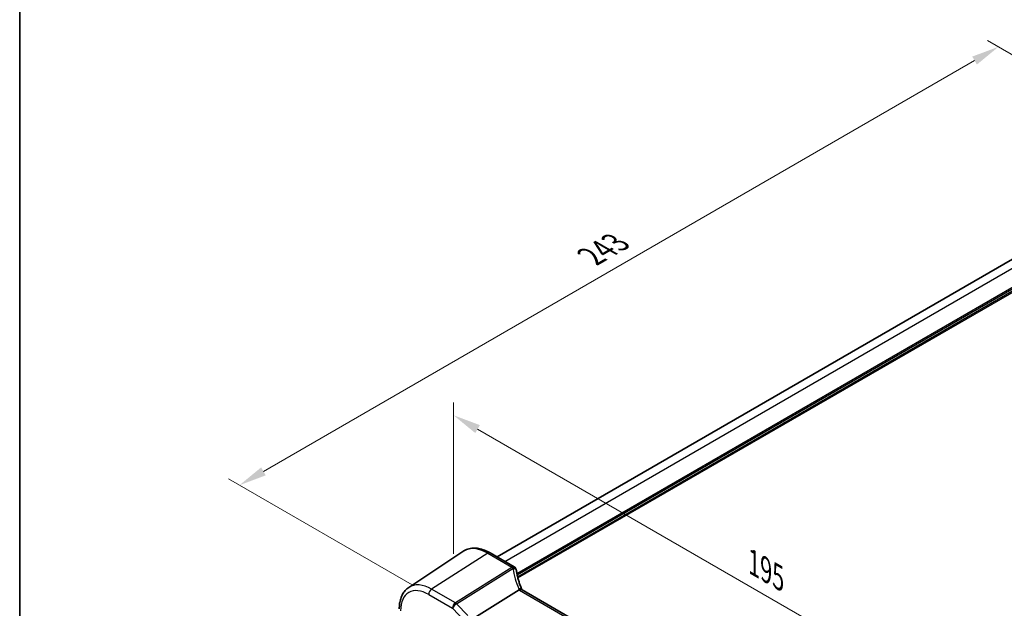
# Model space of a CAD drawing. Units: millimetres. Extents: x 0 to 6101, y 0 to 1124.
# Drawn here: x 0 to 223, y 391 to 524 of the extents above; entities that cross this region are included whole.
import ezdxf

# ---------------------------------------------------------------- set-up
doc = ezdxf.new("R2010")
doc.units = ezdxf.units.MM
for name, color, linetype, lineweight in [('Border (ISO)', 7, 'Continuous', 35), ('Dimension (ISO)', 7, 'Continuous', 18), ('Visible (ISO)', 7, 'Continuous', 35), ('Visible Narrow (ISO)', 7, 'Continuous', 25)]:
    doc.layers.add(name, color=color, linetype=linetype, lineweight=lineweight)
doc.styles.add('Note Text (TK)', font='MS PGothic.ttf')
doc.dimstyles.new('Default - Method 1b (TK)', dxfattribs={"dimscale": 2.5, "dimtxt": 2.5, "dimasz": 2.5, "dimexe": 1, "dimexo": 1.5, "dimgap": 1, "dimtad": 1, "dimtoh": 1, "dimrnd": 1e-08, "dimdsep": 46, "dimtxsty": 'Note Text (TK)', "dimcen": 0.09, "dimdle": 5, "dimclrd": 100, "dimclre": 100, "dimclrt": 7, "dimadec": 1, "dimazin": 1, "dimtfac": 1, "dimtmove": 0, "dimatfit": 3, "dimfxl": 1, "dimtolj": 1, "dimlwd": -1, "dimlwe": -1, "dimarcsym": 0})

# ---------------------------------------------------------------- blocks, each defined once
blk = doc.blocks.new('図面枠 tk図枠')
at = {"layer": 'Border (ISO)'}
blk.add_line((14.5, 289), (14.5, 8), dxfattribs=at)
blk = doc.blocks.new('*D14')
at = {"layer": 'Defpoints', "color": 0}
for p in [(98.25, 399.03), (236.06, 355.16), (236.06, 319.47)]:
    blk.add_point(p, dxfattribs=at)
at = {"layer": 'Dimension (ISO)', "color": 100}
for p, q in [((98.25, 403.36), (98.25, 437.61)), ((103.67, 431.6), (230.65, 358.28)), ((236.06, 323.8), (236.06, 358.05))]:
    blk.add_line(p, q, dxfattribs=at)
for points in [[(104.19, 432.5), (103.14, 430.7), (98.25, 434.72)], [(231.17, 359.19), (230.13, 357.38), (236.06, 355.16)]]:
    blk.add_solid(points, dxfattribs=at)
at = {"layer": 'Dimension (ISO)', "color": 7, "insert": (165.08, 401.97), "char_height": 6.25, "attachment_point": 4, "rotation": 330, "style": 'Note Text (TK)'}
blk.add_mtext('\\A1;{\\Q-30.000;\\W0.816;\\H0.816x; 195}', dxfattribs=at)
blk = doc.blocks.new('*D15')
at = {"layer": 'Defpoints', "color": 0}
for p in [(221.6, 518.11), (264.42, 493.39), (92.59, 394.18)]:
    blk.add_point(p, dxfattribs=at)
at = {"layer": 'Dimension (ISO)', "color": 100}
for p, q in [((260.67, 495.55), (219.1, 519.55)), ((55.18, 422.03), (216.18, 514.99)), ((88.84, 396.35), (47.27, 420.35))]:
    blk.add_line(p, q, dxfattribs=at)
for points in [[(215.66, 515.89), (216.71, 514.08), (221.6, 518.11)], [(54.66, 422.93), (55.7, 421.13), (49.77, 418.91)]]:
    blk.add_solid(points, dxfattribs=at)
at = {"layer": 'Dimension (ISO)', "color": 7, "insert": (129.36, 470.69), "char_height": 6.25, "attachment_point": 4, "rotation": 30, "style": 'Note Text (TK)'}
blk.add_mtext('\\A1;{\\Q-30.000;\\W0.816;\\H0.816x;243}', dxfattribs=at)

msp = doc.modelspace()

# ---------------------------------------------------------------- linework, layer by layer
at = {"layer": 'Visible (ISO)'}
for p, q in [((108.0622, 402.6898), (249.3432, 484.2584)), ((88.0816, 395.7666), (100.3207, 403.9214)), ((111.9359, 400.4533), (106.5292, 403.5749)), ((103.3921, 389.1928), (113.0426, 395.2314)), ((217.4221, 335.34), (113.7232, 395.2106))]:
    msp.add_line(p, q, dxfattribs=at)
for centre, start, end in [((111.4359, 399.5873), 10.723558, 60), ((111.4584, 399.4731), 8.128787, 11.568273)]:
    msp.add_arc(centre, 1, start, end, dxfattribs=at)
msp.add_ellipse((134.1062, 401.1381), major_axis=(-21.8056, -0.1643), ratio=0.55217208, start_param=0.09993055, end_param=0.10827146, dxfattribs=at)
for points, knots in [([(106.5292, 403.5749), (106.1025, 403.8213), (105.6706, 404.0301), (104.8041, 404.3643), (104.3693, 404.4897), (103.5049, 404.648), (103.075, 404.6808), (102.233, 404.644), (101.8208, 404.5741), (101.035, 404.3265), (100.6619, 404.1487), (100.3207, 403.9214)], [1.570796327, 1.570796327, 1.570796327, 1.570796327, 1.735289236, 1.735289236, 1.899782145, 1.899782145, 2.064275055, 2.064275055, 2.228767964, 2.228767964, 2.393260873, 2.393260873, 2.393260873, 2.393260873]), ([(113.6965, 395.2652), (113.5717, 395.5546), (113.455, 395.8448), (113.2383, 396.4259), (113.1382, 396.7168), (112.9547, 397.2986), (112.8713, 397.5895), (112.7215, 398.1704), (112.655, 398.4604), (112.5389, 399.0388), (112.4894, 399.3272), (112.4484, 399.6145)], [-1.303050328, -1.303050328, -1.303050328, -1.303050328, -1.252154027, -1.252154027, -1.201257727, -1.201257727, -1.150361426, -1.150361426, -1.099465126, -1.099465126, -1.048568826, -1.048568826, -1.048568826, -1.048568826]), ([(88.0816, 395.7666), (87.7938, 395.5748), (87.5308, 395.3454), (87.0649, 394.8258), (86.862, 394.5358), (86.5179, 393.9099), (86.3766, 393.574), (86.1531, 392.8666), (86.0707, 392.495), (85.9618, 391.7241), (85.9353, 391.3247), (85.9353, 390.9147)], [2.393260873, 2.393260873, 2.393260873, 2.393260873, 2.542927229, 2.542927229, 2.692593585, 2.692593585, 2.842259942, 2.842259942, 2.991926298, 2.991926298, 3.141592654, 3.141592654, 3.141592654, 3.141592654]), ([(113.6673, 395.2465), (113.658, 395.2532), (113.6483, 395.2594), (113.574, 395.3021), (113.494, 395.3206), (113.3096, 395.3188), (113.207, 395.2982), (113.1001, 395.2593)], [-0.0828477686, -0.0828477686, -0.0828477686, -0.0828477686, -0.0768103675, -0.0768103675, -0.0385773765, -0.0385773765, 0, 0, 0, 0]), ([(113.7232, 395.2106), (113.7188, 395.2131), (113.7145, 395.2156), (113.7063, 395.2206), (113.7023, 395.2231), (113.6946, 395.2279), (113.6909, 395.2303), (113.6837, 395.2351), (113.6802, 395.2374), (113.6735, 395.242), (113.6703, 395.2443), (113.6673, 395.2465)], [0, 0, 0, 0, 0.021022119, 0.021022119, 0.042044238, 0.042044238, 0.063066357, 0.063066357, 0.084088476, 0.084088476, 0.105110595, 0.105110595, 0.105110595, 0.105110595]), ([(113.7216, 395.2115), (113.7202, 395.2144), (113.7187, 395.2172), (113.7135, 395.2277), (113.7099, 395.2353), (113.703, 395.2504), (113.6996, 395.2578), (113.6965, 395.2652)], [-1.3672379306, -1.3672379306, -1.3672379306, -1.3672379306, -1.3570993581, -1.3570993581, -1.330074843, -1.330074843, -1.3030503278, -1.3030503278, -1.3030503278, -1.3030503278])]:
    msp.add_open_spline(points, degree=3, knots=knots, dxfattribs=at)
msp.add_open_spline([(113.1001, 395.2593), (113.0797, 395.2518), (113.0605, 395.2426), (113.0426, 395.2314)], degree=3, dxfattribs=at)
at = {"layer": 'Visible Narrow (ISO)'}
for p, q in [((109.8196, 401.6752), (251.196, 483.2988)), ((112.5617, 398.9309), (254.9436, 481.1351)), ((112.6198, 398.6378), (255.0851, 480.8902)), ((112.7163, 398.2037), (255.0851, 480.4003)), ((112.7867, 397.9177), (255.2265, 480.1553)), ((105.9922, 403.5029), (93.2643, 395.3842)), ((105.9922, 403.5029), (111.3989, 400.3813)), ((111.4214, 400.2671), (98.6492, 392.2752)), ((98.9114, 392.0655), (111.6837, 400.0574)), ((98.6492, 392.2752), (93.2643, 395.3842)), ((113.1862, 395.1386), (216.8851, 335.268)), ((92.5942, 394.1819), (97.9791, 391.0729)), ((97.9791, 391.0729), (100.8157, 388.125)), ((101.4464, 389.431), (98.9114, 392.0655))]:
    msp.add_line(p, q, dxfattribs=at)
for centre, major_axis, ratio, start_param, end_param in [((105.9922, 394.5664), (-5.4724, 9.4785), 0.57735027, 5.49778714, 6.32025169), ((106.0292, 402.7088), (0.5, 0.866), 0.57735027, 0, 0.83775804), ((111.4359, 399.5873), (0.5, 0.866), 0.57735027, 0, 0.83775804), ((111.4359, 399.5873), (0.9825, 0.1861), 0.79195893, 0, 1.45918335), ((132.2628, 402.463), (20.9911, 1.006), 0.60672809, 3.22643963, 3.23550709), ((111.4584, 399.4731), (0.9797, 0.2005), 0.79130951, 0, 1.44751216), ((111.4584, 399.4731), (0.5304, -0.8477), 0.5404963, 1.95608761, 2.33606615), ((111.4584, 399.4731), (0.99, 0.1414), 0.57402245, 0, 1.26022853), ((132.5251, 398.0897), (-19.3935, 10.6204), 0.75848966, 0.51666925, 0.77115075), ((92.5942, 386.8311), (-4.5014, 7.7967), 0.57735027, 5.49778714, 7.06858347), ((93.2643, 387.218), (-5.0008, 8.6616), 0.57735027, 5.49778714, 6.32025169), ((93.3013, 394.5901), (-0.5, -0.866), 0.57735027, 3.97935069, 5.49778714), ((112.7782, 394.8692), (0.9183, 0.3959), 0.49766783, 0, 1.11722517), ((114.8626, 395.7046), (-1.847, 1.0115), 0.75848966, 0.77115075, 0.88598501), ((114.6004, 396.0406), (1.9992, 0.0958), 0.60672809, 3.79042209, 3.89792125), ((113.2232, 394.3446), (0.5, 0.866), 0.57735027, 0, 0.83775804), ((98.6862, 391.4812), (-0.5, -0.866), 0.57735027, 3.97935069, 5.49778714), ((98.6862, 391.4812), (0.7206, 0.6934), 0.32163376, 0.96741127, 2.48584772), ((98.6862, 391.4812), (-0.5304, 0.8477), 0.5404963, 5.09768026, 5.4776588)]:
    msp.add_ellipse(centre, major_axis=major_axis, ratio=ratio, start_param=start_param, end_param=end_param, dxfattribs=at)

# ---------------------------------------------------------------- block references
at = {"xscale": 2.5, "yscale": 2.5, "zscale": 2.5}
msp.add_blockref('図面枠 tk図枠', (-36.25, -20), dxfattribs=at)

# ---------------------------------------------------------------- dimensions: what is measured, and where the dimension line sits
at = {"layer": 'Dimension (ISO)', "color": 100}
for base, p1, p2, angle, text, picture, middle in [((221.5976, 518.1104), (92.5942, 394.1819), (264.4211, 493.3862), 210, '{\\Q-30.000;\\W0.816;\\H0.816x;<>}', '*D15', (135.6842, 468.5082)), ((236.0608, 355.1589), (98.253, 399.0346), (236.0608, 319.4713), 150, '{\\Q-30.000;\\W0.816;\\H0.816x; 195}', '*D14', (167.1569, 394.9406))]:
    dim = msp.add_linear_dim(base=base, p1=p1, p2=p2, angle=angle, text=text, dimstyle='Default - Method 1b (TK)', override={"dimtoh": 0, "dimdec": 2, "dimlfac": 1.224745, "dimtp": 0, "dimtm": 0, "dimtdec": 2, "dimtofl": 0, "dimatfit": 1}, dxfattribs=at)
    dim.commit()
    dim.dimension.update_dxf_attribs({"geometry": picture, "text_midpoint": middle, "dimtype": 160})

doc.saveas('drawing.dxf')
